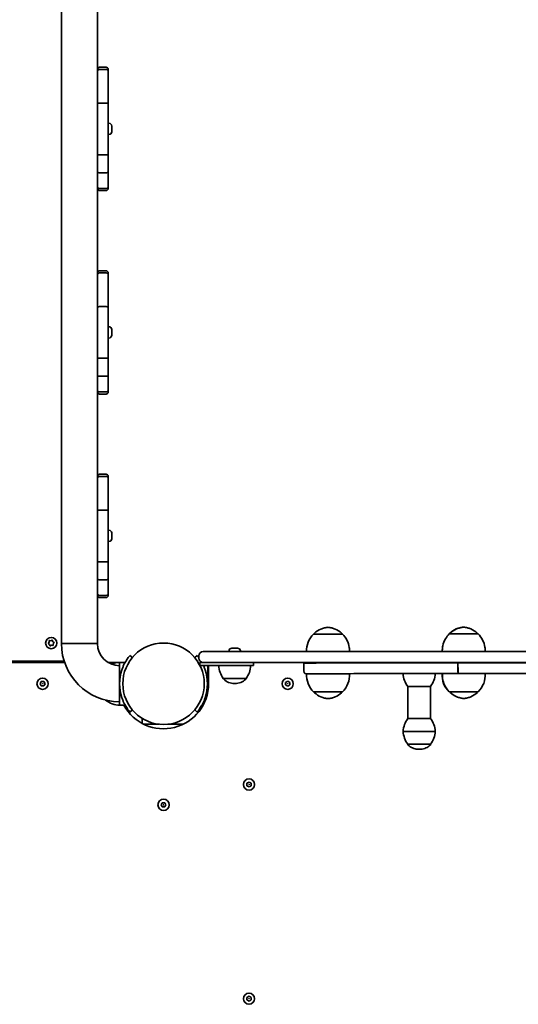
# Model space of a CAD drawing. Units: millimetres. Extents: x -6141 to 6351, y -4874 to 5171.
# Drawn here: x 1110 to 1576, y -1374 to -455 of the extents above; entities that cross this region are included whole.
import ezdxf

# ---------------------------------------------------------------- set-up
doc = ezdxf.new("R2010")
doc.units = ezdxf.units.MM
doc.layers.add('Widoczne (ISO)', color=7, linetype='Continuous', lineweight=35)
doc.layers.add('Widoczne wąskie (ISO)', color=7, linetype='Continuous', lineweight=25)

msp = doc.modelspace()

# ---------------------------------------------------------------- linework, layer by layer
at = {"layer": 'Widoczne (ISO)'}
for p, q in [((1148.9, -1037.1), (1148.9, 494)), ((1182.6, -515.95), (1182.6, -407.21)), ((1190.6, -499), (1184.6, -499)), ((1184.6, -501), (1190.6, -501)), ((1192.6, -501), (1192.6, -502.9)), ((1192.6, -502.9), (1192.6, -516.72)), ((1182.6, -516.72), (1182.6, -515.95)), ((1182.6, -532.92), (1182.6, -516.72)), ((1192.6, -516.72), (1192.6, -532.92)), ((1182.6, -580.22), (1182.6, -532.92)), ((1184.6, -532.47), (1190.6, -532.47)), ((1192.6, -532.92), (1192.6, -580.22)), ((1193.34, -551.25), (1192.6, -551.25)), ((1195.9, -553.81), (1195.9, -554.05)), ((1195.9, -554.05), (1195.9, -554.31)), ((1195.9, -554.31), (1195.9, -556.25)), ((1195.9, -556.75), (1195.9, -558.69)), ((1195.9, -558.69), (1195.9, -558.95)), ((1195.9, -558.95), (1195.9, -559.19)), ((1193.34, -561.75), (1192.6, -561.75)), ((1182.6, -596.42), (1182.6, -580.22)), ((1184.6, -580.67), (1190.6, -580.67)), ((1192.6, -580.22), (1192.6, -596.42)), ((1182.6, -597.21), (1182.6, -596.42)), ((1182.6, -705.95), (1182.6, -597.21)), ((1184.6, -597.5), (1190.6, -597.5)), ((1192.6, -596.42), (1192.6, -610.24)), ((1184.6, -612.15), (1190.6, -612.15)), ((1190.6, -614.1), (1184.6, -614.1)), ((1192.6, -610.24), (1192.6, -612)), ((1192.6, -612.1), (1192.6, -612)), ((1190.6, -689), (1184.6, -689)), ((1184.6, -691), (1190.6, -691)), ((1192.6, -691), (1192.6, -692.9)), ((1192.6, -692.9), (1192.6, -706.72)), ((1182.6, -706.72), (1182.6, -705.95)), ((1182.6, -722.92), (1182.6, -706.72)), ((1192.6, -706.72), (1192.6, -722.92)), ((1182.6, -770.22), (1182.6, -722.92)), ((1184.6, -722.47), (1190.6, -722.47)), ((1192.6, -722.92), (1192.6, -770.22)), ((1193.34, -741.25), (1192.6, -741.25)), ((1195.9, -743.81), (1195.9, -744.05)), ((1195.9, -744.05), (1195.9, -744.31)), ((1195.9, -744.31), (1195.9, -746.25)), ((1193.34, -751.75), (1192.6, -751.75)), ((1195.9, -746.75), (1195.9, -748.69)), ((1195.9, -748.69), (1195.9, -748.95)), ((1195.9, -748.95), (1195.9, -749.19)), ((1182.6, -786.42), (1182.6, -770.22)), ((1184.6, -770.67), (1190.6, -770.67)), ((1192.6, -770.22), (1192.6, -786.42)), ((1182.6, -787.21), (1182.6, -786.42)), ((1182.6, -895.95), (1182.6, -787.21)), ((1184.6, -787.5), (1190.6, -787.5)), ((1192.6, -786.42), (1192.6, -800.24)), ((1184.6, -802.15), (1190.6, -802.15)), ((1190.6, -804.1), (1184.6, -804.1)), ((1192.6, -800.24), (1192.6, -802)), ((1192.6, -802.1), (1192.6, -802)), ((1190.6, -879), (1184.6, -879)), ((1184.6, -881), (1190.6, -881)), ((1192.6, -881), (1192.6, -882.9)), ((1192.6, -882.9), (1192.6, -896.72)), ((1182.6, -896.72), (1182.6, -895.95)), ((1182.6, -912.92), (1182.6, -896.72)), ((1192.6, -896.72), (1192.6, -912.92)), ((1182.6, -960.22), (1182.6, -912.92)), ((1184.6, -912.47), (1190.6, -912.47)), ((1192.6, -912.92), (1192.6, -960.22)), ((1193.34, -931.25), (1192.6, -931.25)), ((1195.9, -933.81), (1195.9, -934.05)), ((1195.9, -934.05), (1195.9, -934.31)), ((1195.9, -934.31), (1195.9, -936.25)), ((1195.9, -936.75), (1195.9, -938.69)), ((1193.34, -941.75), (1192.6, -941.75)), ((1195.9, -938.69), (1195.9, -938.95)), ((1195.9, -938.95), (1195.9, -939.19)), ((1182.6, -976.42), (1182.6, -960.22)), ((1184.6, -960.67), (1190.6, -960.67)), ((1192.6, -960.22), (1192.6, -976.42)), ((1182.6, -977.21), (1182.6, -976.42)), ((1182.6, -1037.1), (1182.6, -977.21)), ((1184.6, -977.5), (1190.6, -977.5)), ((1192.6, -976.42), (1192.6, -990.24)), ((1184.6, -992.15), (1190.6, -992.15)), ((1192.6, -990.24), (1192.6, -992)), ((1192.6, -992.1), (1192.6, -992)), ((1190.6, -994.1), (1184.6, -994.1)), ((1385.05, -1028.21), (1385.05, -1028.15)), ((1411.05, -1028.17), (1411.05, -1028.12)), ((1511.63, -1028.06), (1511.63, -1027.98)), ((1511.89, -1028.06), (1511.89, -1028.01)), ((1537.89, -1028.03), (1537.89, -1027.97)), ((1136.66, -1036.75), (1137.48, -1035.87)), ((1137.79, -1037.85), (1136.74, -1037.26)), ((1137.48, -1035.61), (1137.47, -1034.67)), ((1138.14, -1039), (1137.79, -1037.85)), ((1137.87, -1034.35), (1139.04, -1034.62)), ((1139.65, -1038.58), (1138.61, -1039.19)), ((1139.04, -1034.62), (1140.08, -1034.01)), ((1140.82, -1038.85), (1139.65, -1038.58)), ((1140.56, -1034.2), (1140.91, -1035.35)), ((1140.91, -1035.35), (1141.95, -1035.94)), ((1142.03, -1036.45), (1141.21, -1037.33)), ((1141.21, -1037.33), (1141.22, -1038.53)), ((1182.6, -1037.1), (1148.9, -1037.1)), ((1148.9, -1037.1), (1182.6, -1037.1)), ((1281.35, -1044.62), (1315.65, -1044.62)), ((1305.6, -1043.88), (1305.6, -1044.62)), ((1308.16, -1041.32), (1308.4, -1041.32)), ((1308.4, -1041.32), (1308.65, -1041.32)), ((1308.65, -1041.32), (1310.59, -1041.32)), ((1311.1, -1041.32), (1313.04, -1041.32)), ((1313.04, -1041.32), (1313.29, -1041.32)), ((1313.29, -1041.32), (1313.54, -1041.32)), ((1996.84, -1044.62), (1315.65, -1044.62)), ((1316.1, -1043.88), (1316.1, -1044.62)), ((1151.79, -1054.6), (512.9, -1054.6)), ((513.25, -1053.55), (1151.45, -1053.55)), ((1199.25, -1054.6), (1192.28, -1054.6)), ((1203.25, -1054.6), (1199.25, -1054.6)), ((1203.25, -1054.6), (1203.25, -1057.75)), ((1203.25, -1054.6), (1208.45, -1054.6)), ((1215.15, -1050.14), (1212.85, -1048.21)), ((1275.74, -1048.21), (1273.44, -1050.14)), ((1277.35, -1050.62), (1277.35, -1048.62)), ((1281.35, -1054.62), (1278.35, -1054.62)), ((1278.35, -1057.62), (1278.35, -1054.62)), ((1315.65, -1054.62), (1281.35, -1054.62)), ((1315.65, -1054.62), (1996.84, -1054.62)), ((1328.35, -1057.62), (1328.35, -1054.62)), ((1375.58, -1055.22), (1375.59, -1063.22)), ((1512.43, -1055.04), (1507.7, -1055.04)), ((1513.03, -1055.06), (1513.03, -1055.06)), ((1513.39, -1055.06), (1520.63, -1055.05)), ((1520.76, -1055.05), (1513.52, -1055.06)), ((1520.47, -1055.05), (1516.8, -1055.06)), ((1519.41, -1055.06), (1523.75, -1055.05)), ((1519.42, -1063.06), (1519.41, -1055.06)), ((1521.5, -1055.02), (1519.47, -1055.03)), ((1523.88, -1055.05), (1519.54, -1055.06)), ((1519.54, -1055.06), (1519.55, -1063.06)), ((1520.47, -1055.05), (1520.48, -1055.05)), ((1524.24, -1055.05), (1524.24, -1055.05)), ((1530.63, -1055.02), (1526.43, -1055.02)), ((1529.72, -1055.04), (1527.53, -1055.04)), ((1527.65, -1055.04), (1529.84, -1055.04)), ((1536.17, -1055.01), (1528.29, -1055.02)), ((1529.53, -1055.02), (1533.18, -1055.01)), ((1530.63, -1055.02), (1530.63, -1055.04)), ((1536.61, -1055.03), (1540.47, -1055.03)), ((1540.6, -1055.03), (1536.74, -1055.03)), ((1536.76, -1055.01), (1536.76, -1055.03)), ((1540.47, -1055.03), (1540.47, -1055.03)), ((1203.25, -1091.45), (1203.25, -1057.75)), ((1310.85, -1057.62), (1278.35, -1057.62)), ((1285.6, -1082.51), (1285.6, -1057.62)), ((1286.35, -1057.62), (1286.35, -1074.6)), ((1310.85, -1057.62), (1328.35, -1057.62)), ((1520.51, -1065.06), (1520.38, -1065.06)), ((1128.94, -1074.6), (1130.09, -1072.6)), ((1130.09, -1076.6), (1128.94, -1074.6)), ((1130.09, -1072.6), (1132.4, -1072.6)), ((1132.4, -1072.6), (1133.56, -1074.6)), ((1133.56, -1074.6), (1132.4, -1076.6)), ((1300.2, -1069.62), (1321.5, -1069.62)), ((1300.2, -1069.62), (1300.2, -1069.68)), ((1310.56, -1074.27), (1311.14, -1074.27)), ((1321.5, -1069.62), (1321.5, -1069.68)), ((1358.37, -1073.45), (1360.37, -1072.29)), ((1358.37, -1075.75), (1358.37, -1073.45)), ((1360.37, -1072.29), (1362.37, -1073.45)), ((1362.37, -1073.45), (1362.37, -1075.75)), ((1132.4, -1076.6), (1130.09, -1076.6)), ((1360.37, -1076.91), (1358.37, -1075.75)), ((1362.37, -1075.75), (1360.37, -1076.91)), ((1385.11, -1082.21), (1385.11, -1082.26)), ((1411.11, -1082.17), (1411.11, -1082.23)), ((1472.62, -1107.1), (1472.59, -1077.1)), ((1493.92, -1107.07), (1493.89, -1077.07)), ((1511.96, -1082.06), (1511.96, -1082.12)), ((1537.96, -1082.03), (1537.96, -1082.09)), ((1203.25, -1091.45), (1203.25, -1094.6)), ((1203.25, -1094.6), (1208.45, -1094.6)), ((1212.85, -1100.99), (1215.15, -1099.06)), ((1273.44, -1099.06), (1275.74, -1100.99)), ((1224.3, -1106.97), (1224.3, -1111.59)), ((1225.87, -1112.4), (1227.3, -1112.4)), ((1227.3, -1112.4), (1239.94, -1112.4)), ((1248.65, -1112.4), (1261.3, -1112.4)), ((1261.3, -1112.4), (1262.72, -1112.4)), ((1472.65, -1131.1), (1472.65, -1131.16)), ((1493.95, -1131.07), (1493.95, -1131.13)), ((1322.2, -1167.5), (1324.2, -1166.34)), ((1322.2, -1169.8), (1322.2, -1167.5)), ((1324.2, -1166.34), (1326.2, -1167.5)), ((1326.2, -1167.5), (1326.2, -1169.8)), ((1324.2, -1170.96), (1322.2, -1169.8)), ((1326.2, -1169.8), (1324.2, -1170.96)), ((1241.99, -1187.65), (1243.14, -1185.65)), ((1243.14, -1185.65), (1245.45, -1185.65)), ((1245.45, -1185.65), (1246.61, -1187.65)), ((1243.14, -1189.65), (1241.99, -1187.65)), ((1245.45, -1189.65), (1243.14, -1189.65)), ((1246.61, -1187.65), (1245.45, -1189.65)), ((1322.2, -1367.5), (1324.2, -1366.34)), ((1322.2, -1369.8), (1322.2, -1367.5)), ((1324.2, -1370.96), (1322.2, -1369.8)), ((1324.2, -1366.34), (1326.2, -1367.5)), ((1326.2, -1369.8), (1324.2, -1370.96)), ((1326.2, -1367.5), (1326.2, -1369.8))]:
    msp.add_line(p, q, dxfattribs=at)
for centre, radius in [((1139.35, -1036.6), 5.25), ((1244.3, -1074.6), 38.05), ((1131.25, -1074.6), 5.25), ((1360.37, -1074.6), 5.25), ((1324.2, -1168.65), 5.25), ((1244.3, -1187.65), 5.25), ((1324.2, -1368.65), 5.25)]:
    msp.add_circle(centre, radius, dxfattribs=at)
for centre, radius, start, end in [((1184.6, -501), 2, 90, 180), ((1190.6, -501), 2, 0, 90), ((1193.34, -553.81), 2.56, 0, 90), ((1193.34, -559.19), 2.56, 270, 0), ((1184.6, -612.1), 2, 180, 270), ((1190.6, -612.1), 2, 270, 0), ((1184.6, -691), 2, 90, 180), ((1190.6, -691), 2, 0, 90), ((1193.34, -743.81), 2.56, 0, 90), ((1193.34, -749.19), 2.56, 270, 0), ((1184.6, -802.1), 2, 180, 270), ((1190.6, -802.1), 2, 270, 0), ((1184.6, -881), 2, 90, 180), ((1190.6, -881), 2, 0, 90), ((1193.34, -933.81), 2.56, 0, 90), ((1193.34, -939.19), 2.56, 270, 0), ((1184.6, -992.1), 2, 180, 270), ((1190.6, -992.1), 2, 270, 0), ((1400.03, -1043.84), 22, 134.71147, 182.02471), ((1137.34, -1035.74), 0.189, 316.96952, 43.92166), ((1203.25, -1037.1), 54.35, 180, 270), ((1203.25, -1037.1), 20.65, 180, 270), ((1281.35, -1048.62), 4, 90, 180), ((1308.16, -1043.88), 2.56, 90, 180), ((1313.54, -1043.88), 2.56, 0, 90), ((1203.85, -1076.59), 22, 91.56575, 112.31593), ((1199.25, -1057.6), 3, 66.21766, 90), ((1281.35, -1050.62), 4, 180, 270), ((1244.3, -1074.6), 41.05, 161.4327, 198.5673), ((1244.3, -1074.6), 41.05, 341.4327, 18.5673), ((1317.81, -1056.44), 22, 183.06203, 216.78913), ((1303.88, -1056.44), 22, 323.21087, 356.93797), ((1400.05, -1066.53), 22, 176.56315, 225.42821), ((1396.14, -1066.54), 22, 314.71147, 3.55587), ((1490.19, -1063.9), 22, 183.1715, 216.85897), ((1476.25, -1063.92), 22, 323.28071, 356.96436), ((1526.64, -1066.37), 22, 176.63391, 225.42821), ((1526.9, -1066.39), 22, 176.5624, 225.42821), ((1522.98, -1066.4), 22, 314.71147, 3.57387), ((1244.3, -1074.6), 42.05, 208.4, 0), ((1301.2, -1069.68), 1, 180, 228.04082), ((1310.56, -1059.27), 15, 228.04082, 270), ((1311.14, -1059.27), 15, 270, 311.95918), ((1320.5, -1069.68), 1, 311.95918, 0), ((1203.85, -1072.61), 22, 231.64306, 268.43425), ((1490.26, -1120.25), 22, 143.28071, 177.00781), ((1476.32, -1120.27), 22, 3.13187, 36.85897), ((1490.26, -1117.9), 22, 183.13187, 216.85897), ((1476.32, -1117.92), 22, 323.28071, 357.00781)]:
    msp.add_arc(centre, radius, start, end, dxfattribs=at)
for centre, major_axis, start_param, end_param in [((1398.05, -1028.19), (-13.5, -0.02), 6.010173, 9.697791), ((1524.89, -1028.05), (-13.5, -0.02), 6.283113, 9.424841), ((1651.58, -1054.88), (-276, -0.34), 5.260757, 7.354608), ((1651.58, -1054.88), (-232, -0.28), 5.260808, 7.354557), ((1515.99, -1055.03), (-4.17, -0.01), 0.548134, 2.555261), ((1517.06, -1055.06), (-4.17, -0.01), 5.784084, 7.791212), ((1517.06, -1055.06), (-4.02, 0), 5.784084, 7.791212), ((1651.58, -1054.88), (276, 0.34), 4.213547, 5.658175), ((1520.22, -1055.05), (4.02, 0), 5.784084, 7.791212), ((1520.22, -1055.05), (4.17, 0.01), 5.784084, 7.791212), ((1524.29, -1055.05), (4.17, 0.01), 0.6354, 2.642532), ((1524.29, -1055.05), (-4.02, 0), 3.77692, 5.784046), ((1524.86, -1055.02), (-4.02, 0), 3.68965, 5.696779), ((1529.99, -1055.02), (-4.17, -0.01), 4.824152, 6.831281), ((1533.08, -1055.04), (-4.17, -0.01), 0.6354, 2.642532), ((1533.08, -1055.04), (4.02, 0), 3.776921, 5.784046), ((1532.73, -1055.01), (4.02, 0), 4.824152, 6.831281), ((1651.58, -1054.88), (232, 0.28), 4.213611, 5.952326), ((1398.11, -1082.19), (13.5, 0.02), 3.141656, 6.283122), ((1483.24, -1077.08), (10.65, 0.01), 3.141639, 6.283139), ((1524.7, -1082.02), (-13.5, -0.02), 0.000063, 0.184895), ((1524.96, -1082.05), (13.5, 0.02), 3.141656, 6.283122), ((1483.27, -1107.08), (-10.65, -0.01), 0.000007, 3.141599), ((1483.29, -1119.08), (15, 0.02), 1.840729, 7.584049), ((1483.29, -1119.08), (-15, -0.02), 6.283182, 9.424781), ((1483.3, -1131.08), (10.65, 0.01), 3.141639, 6.283139)]:
    msp.add_ellipse(centre, major_axis=major_axis, ratio=0.000062, start_param=start_param, end_param=end_param, dxfattribs=at)
for centre, major_axis in [((1398.08, -1055.19), (-3.25, 0)), ((1524.67, -1055.02), (-3.25, 0)), ((1524.92, -1055.05), (3.25, 0))]:
    msp.add_ellipse(centre, major_axis=major_axis, ratio=0.000062, dxfattribs=at)
for points, knots in [([(1184.6, -501), (1184.34, -501), (1184.08, -501.05), (1183.6, -501.23), (1183.38, -501.37), (1183.01, -501.72), (1182.86, -501.93), (1182.65, -502.39), (1182.6, -502.64), (1182.6, -502.89), (1182.6, -502.9), (1182.6, -502.9)], [0, 0, 0, 0, 0.0780792, 0.0780792, 0.1561857, 0.1561857, 0.2343479, 0.2343479, 0.314529, 0.314529, 0.3152672, 0.3152672, 0.3152672, 0.3152672]), ([(1192.6, -502.9), (1192.6, -502.9), (1192.6, -502.89), (1192.6, -502.64), (1192.54, -502.39), (1192.33, -501.93), (1192.19, -501.72), (1191.82, -501.37), (1191.6, -501.23), (1191.11, -501.05), (1190.86, -501), (1190.6, -501)], [-0.0007382, -0.0007382, -0.0007382, -0.0007382, 0, 0, 0.0801837, 0.0801837, 0.1583482, 0.1583482, 0.2364572, 0.2364572, 0.3145388, 0.3145388, 0.3145388, 0.3145388]), ([(1184.6, -532.47), (1184.34, -532.47), (1184.08, -532.48), (1183.6, -532.53), (1183.38, -532.56), (1183.01, -532.64), (1182.86, -532.69), (1182.7, -532.77), (1182.66, -532.8), (1182.62, -532.85), (1182.61, -532.86), (1182.6, -532.89), (1182.6, -532.91), (1182.6, -532.92), (1182.6, -532.92), (1182.6, -532.92)], [0, 0, 0, 0, 0.078122, 0.078122, 0.1562478, 0.1562478, 0.2343814, 0.2343814, 0.2750906, 0.2750906, 0.2958372, 0.2958372, 0.3142293, 0.3142293, 0.3149526, 0.3149526, 0.3149526, 0.3149526]), ([(1192.6, -532.92), (1192.6, -532.92), (1192.6, -532.92), (1192.6, -532.91), (1192.59, -532.89), (1192.58, -532.86), (1192.57, -532.85), (1192.53, -532.8), (1192.49, -532.77), (1192.33, -532.69), (1192.19, -532.64), (1191.82, -532.56), (1191.6, -532.53), (1191.11, -532.48), (1190.86, -532.47), (1190.6, -532.47)], [-0.0007234, -0.0007234, -0.0007234, -0.0007234, 0, 0, 0.0183921, 0.0183921, 0.0391388, 0.0391388, 0.0798482, 0.0798482, 0.157982, 0.157982, 0.2361081, 0.2361081, 0.3142304, 0.3142304, 0.3142304, 0.3142304]), ([(1184.6, -580.67), (1184.34, -580.67), (1184.08, -580.66), (1183.6, -580.61), (1183.38, -580.58), (1183.01, -580.5), (1182.86, -580.45), (1182.65, -580.34), (1182.6, -580.28), (1182.6, -580.22), (1182.6, -580.22), (1182.6, -580.22)], [0, 0, 0, 0, 0.078122, 0.078122, 0.1562478, 0.1562478, 0.2343814, 0.2343814, 0.3143111, 0.3143111, 0.3151719, 0.3151719, 0.3151719, 0.3151719]), ([(1192.6, -580.22), (1192.6, -580.22), (1192.6, -580.22), (1192.59, -580.28), (1192.54, -580.34), (1192.33, -580.45), (1192.19, -580.5), (1191.82, -580.58), (1191.6, -580.61), (1191.11, -580.66), (1190.86, -580.67), (1190.6, -580.67)], [-0.0008608, -0.0008608, -0.0008608, -0.0008608, 0, 0, 0.0799301, 0.0799301, 0.1580639, 0.1580639, 0.2361901, 0.2361901, 0.3143124, 0.3143124, 0.3143124, 0.3143124]), ([(1184.6, -597.5), (1184.34, -597.5), (1184.08, -597.48), (1183.6, -597.37), (1183.38, -597.29), (1183.01, -597.09), (1182.86, -596.97), (1182.65, -596.71), (1182.6, -596.57), (1182.6, -596.42), (1182.6, -596.42), (1182.6, -596.42)], [0, 0, 0, 0, 0.0781149, 0.0781149, 0.1562376, 0.1562376, 0.2343758, 0.2343758, 0.3143113, 0.3143113, 0.3151875, 0.3151875, 0.3151875, 0.3151875]), ([(1192.6, -596.42), (1192.6, -596.42), (1192.6, -596.42), (1192.59, -596.57), (1192.54, -596.71), (1192.33, -596.97), (1192.19, -597.09), (1191.82, -597.29), (1191.6, -597.37), (1191.11, -597.48), (1190.86, -597.5), (1190.6, -597.5)], [-0.0008762, -0.0008762, -0.0008762, -0.0008762, 0, 0, 0.0799362, 0.0799362, 0.1580751, 0.1580751, 0.2361984, 0.2361984, 0.314314, 0.314314, 0.314314, 0.314314]), ([(1184.6, -612.15), (1184.34, -612.15), (1184.08, -612.1), (1183.6, -611.91), (1183.38, -611.77), (1183.01, -611.42), (1182.86, -611.22), (1182.65, -610.76), (1182.6, -610.5), (1182.6, -610.25), (1182.6, -610.25), (1182.6, -610.24)], [0, 0, 0, 0, 0.078063, 0.078063, 0.1561623, 0.1561623, 0.2343352, 0.2343352, 0.3146143, 0.3146143, 0.3153032, 0.3153032, 0.3153032, 0.3153032]), ([(1192.6, -610.24), (1192.6, -610.25), (1192.6, -610.25), (1192.6, -610.5), (1192.54, -610.76), (1192.33, -611.22), (1192.19, -611.42), (1191.81, -611.77), (1191.6, -611.91), (1191.11, -612.1), (1190.86, -612.15), (1190.6, -612.15)], [-0.0006889, -0.0006889, -0.0006889, -0.0006889, 0, 0, 0.0802825, 0.0802825, 0.1584586, 0.1584586, 0.2365612, 0.2365612, 0.3146274, 0.3146274, 0.3146274, 0.3146274]), ([(1184.6, -691), (1184.34, -691), (1184.08, -691.05), (1183.6, -691.23), (1183.38, -691.37), (1183.01, -691.72), (1182.86, -691.93), (1182.65, -692.39), (1182.6, -692.64), (1182.6, -692.89), (1182.6, -692.9), (1182.6, -692.9)], [0, 0, 0, 0, 0.0780792, 0.0780792, 0.1561857, 0.1561857, 0.2343479, 0.2343479, 0.314529, 0.314529, 0.3152672, 0.3152672, 0.3152672, 0.3152672]), ([(1192.6, -692.9), (1192.6, -692.9), (1192.6, -692.89), (1192.6, -692.64), (1192.54, -692.39), (1192.33, -691.93), (1192.19, -691.72), (1191.82, -691.37), (1191.6, -691.23), (1191.11, -691.05), (1190.86, -691), (1190.6, -691)], [-0.0007382, -0.0007382, -0.0007382, -0.0007382, 0, 0, 0.0801837, 0.0801837, 0.1583482, 0.1583482, 0.2364572, 0.2364572, 0.3145388, 0.3145388, 0.3145388, 0.3145388]), ([(1184.6, -722.47), (1184.34, -722.47), (1184.08, -722.48), (1183.6, -722.53), (1183.38, -722.56), (1183.01, -722.64), (1182.86, -722.69), (1182.7, -722.77), (1182.66, -722.8), (1182.62, -722.85), (1182.61, -722.86), (1182.6, -722.89), (1182.6, -722.91), (1182.6, -722.92), (1182.6, -722.92), (1182.6, -722.92)], [0, 0, 0, 0, 0.078122, 0.078122, 0.1562478, 0.1562478, 0.2343814, 0.2343814, 0.2750906, 0.2750906, 0.2958372, 0.2958372, 0.3142293, 0.3142293, 0.3149526, 0.3149526, 0.3149526, 0.3149526]), ([(1192.6, -722.92), (1192.6, -722.92), (1192.6, -722.92), (1192.6, -722.91), (1192.59, -722.89), (1192.58, -722.86), (1192.57, -722.85), (1192.53, -722.8), (1192.49, -722.77), (1192.33, -722.69), (1192.19, -722.64), (1191.82, -722.56), (1191.6, -722.53), (1191.11, -722.48), (1190.86, -722.47), (1190.6, -722.47)], [-0.0007234, -0.0007234, -0.0007234, -0.0007234, 0, 0, 0.0183921, 0.0183921, 0.0391388, 0.0391388, 0.0798482, 0.0798482, 0.157982, 0.157982, 0.2361081, 0.2361081, 0.3142304, 0.3142304, 0.3142304, 0.3142304]), ([(1184.6, -770.67), (1184.34, -770.67), (1184.08, -770.66), (1183.6, -770.61), (1183.38, -770.58), (1183.01, -770.5), (1182.86, -770.45), (1182.65, -770.34), (1182.6, -770.28), (1182.6, -770.22), (1182.6, -770.22), (1182.6, -770.22)], [0, 0, 0, 0, 0.078122, 0.078122, 0.1562478, 0.1562478, 0.2343814, 0.2343814, 0.3143111, 0.3143111, 0.3151719, 0.3151719, 0.3151719, 0.3151719]), ([(1192.6, -770.22), (1192.6, -770.22), (1192.6, -770.22), (1192.59, -770.28), (1192.54, -770.34), (1192.33, -770.45), (1192.19, -770.5), (1191.82, -770.58), (1191.6, -770.61), (1191.11, -770.66), (1190.86, -770.67), (1190.6, -770.67)], [-0.0008608, -0.0008608, -0.0008608, -0.0008608, 0, 0, 0.0799301, 0.0799301, 0.1580639, 0.1580639, 0.2361901, 0.2361901, 0.3143124, 0.3143124, 0.3143124, 0.3143124]), ([(1184.6, -787.5), (1184.34, -787.5), (1184.08, -787.48), (1183.6, -787.37), (1183.38, -787.29), (1183.01, -787.09), (1182.86, -786.97), (1182.65, -786.71), (1182.6, -786.57), (1182.6, -786.42), (1182.6, -786.42), (1182.6, -786.42)], [0, 0, 0, 0, 0.0781149, 0.0781149, 0.1562376, 0.1562376, 0.2343758, 0.2343758, 0.3143113, 0.3143113, 0.3151875, 0.3151875, 0.3151875, 0.3151875]), ([(1192.6, -786.42), (1192.6, -786.42), (1192.6, -786.42), (1192.59, -786.57), (1192.54, -786.71), (1192.33, -786.97), (1192.19, -787.09), (1191.82, -787.29), (1191.6, -787.37), (1191.11, -787.48), (1190.86, -787.5), (1190.6, -787.5)], [-0.0008762, -0.0008762, -0.0008762, -0.0008762, 0, 0, 0.0799362, 0.0799362, 0.1580751, 0.1580751, 0.2361984, 0.2361984, 0.314314, 0.314314, 0.314314, 0.314314]), ([(1184.6, -802.15), (1184.34, -802.15), (1184.08, -802.1), (1183.6, -801.91), (1183.38, -801.77), (1183.01, -801.42), (1182.86, -801.22), (1182.65, -800.76), (1182.6, -800.5), (1182.6, -800.25), (1182.6, -800.25), (1182.6, -800.24)], [0, 0, 0, 0, 0.078063, 0.078063, 0.1561623, 0.1561623, 0.2343352, 0.2343352, 0.3146143, 0.3146143, 0.3153032, 0.3153032, 0.3153032, 0.3153032]), ([(1192.6, -800.24), (1192.6, -800.25), (1192.6, -800.25), (1192.6, -800.5), (1192.54, -800.76), (1192.33, -801.22), (1192.19, -801.42), (1191.81, -801.77), (1191.6, -801.91), (1191.11, -802.1), (1190.86, -802.15), (1190.6, -802.15)], [-0.0006889, -0.0006889, -0.0006889, -0.0006889, 0, 0, 0.0802825, 0.0802825, 0.1584586, 0.1584586, 0.2365612, 0.2365612, 0.3146274, 0.3146274, 0.3146274, 0.3146274]), ([(1184.6, -881), (1184.34, -881), (1184.08, -881.05), (1183.6, -881.23), (1183.38, -881.37), (1183.01, -881.72), (1182.86, -881.93), (1182.65, -882.39), (1182.6, -882.64), (1182.6, -882.89), (1182.6, -882.9), (1182.6, -882.9)], [0, 0, 0, 0, 0.0780792, 0.0780792, 0.1561857, 0.1561857, 0.2343479, 0.2343479, 0.314529, 0.314529, 0.3152672, 0.3152672, 0.3152672, 0.3152672]), ([(1192.6, -882.9), (1192.6, -882.9), (1192.6, -882.89), (1192.6, -882.64), (1192.54, -882.39), (1192.33, -881.93), (1192.19, -881.72), (1191.82, -881.37), (1191.6, -881.23), (1191.11, -881.05), (1190.86, -881), (1190.6, -881)], [-0.0007382, -0.0007382, -0.0007382, -0.0007382, 0, 0, 0.0801837, 0.0801837, 0.1583482, 0.1583482, 0.2364572, 0.2364572, 0.3145388, 0.3145388, 0.3145388, 0.3145388]), ([(1184.6, -912.47), (1184.34, -912.47), (1184.08, -912.48), (1183.6, -912.53), (1183.38, -912.56), (1183.01, -912.64), (1182.86, -912.69), (1182.7, -912.77), (1182.66, -912.8), (1182.62, -912.85), (1182.61, -912.86), (1182.6, -912.89), (1182.6, -912.91), (1182.6, -912.92), (1182.6, -912.92), (1182.6, -912.92)], [0, 0, 0, 0, 0.078122, 0.078122, 0.1562478, 0.1562478, 0.2343814, 0.2343814, 0.2750906, 0.2750906, 0.2958372, 0.2958372, 0.3142293, 0.3142293, 0.3149526, 0.3149526, 0.3149526, 0.3149526]), ([(1192.6, -912.92), (1192.6, -912.92), (1192.6, -912.92), (1192.6, -912.91), (1192.59, -912.89), (1192.58, -912.86), (1192.57, -912.85), (1192.53, -912.8), (1192.49, -912.77), (1192.33, -912.69), (1192.19, -912.64), (1191.82, -912.56), (1191.6, -912.53), (1191.11, -912.48), (1190.86, -912.47), (1190.6, -912.47)], [-0.0007234, -0.0007234, -0.0007234, -0.0007234, 0, 0, 0.0183921, 0.0183921, 0.0391388, 0.0391388, 0.0798482, 0.0798482, 0.157982, 0.157982, 0.2361081, 0.2361081, 0.3142304, 0.3142304, 0.3142304, 0.3142304]), ([(1184.6, -960.67), (1184.34, -960.67), (1184.08, -960.66), (1183.6, -960.61), (1183.38, -960.58), (1183.01, -960.5), (1182.86, -960.45), (1182.65, -960.34), (1182.6, -960.28), (1182.6, -960.22), (1182.6, -960.22), (1182.6, -960.22)], [0, 0, 0, 0, 0.078122, 0.078122, 0.1562478, 0.1562478, 0.2343814, 0.2343814, 0.3143111, 0.3143111, 0.3151719, 0.3151719, 0.3151719, 0.3151719]), ([(1192.6, -960.22), (1192.6, -960.22), (1192.6, -960.22), (1192.59, -960.28), (1192.54, -960.34), (1192.33, -960.45), (1192.19, -960.5), (1191.82, -960.58), (1191.6, -960.61), (1191.11, -960.66), (1190.86, -960.67), (1190.6, -960.67)], [-0.0008608, -0.0008608, -0.0008608, -0.0008608, 0, 0, 0.0799301, 0.0799301, 0.1580639, 0.1580639, 0.2361901, 0.2361901, 0.3143124, 0.3143124, 0.3143124, 0.3143124]), ([(1184.6, -977.5), (1184.34, -977.5), (1184.08, -977.48), (1183.6, -977.37), (1183.38, -977.29), (1183.01, -977.09), (1182.86, -976.97), (1182.65, -976.71), (1182.6, -976.57), (1182.6, -976.42), (1182.6, -976.42), (1182.6, -976.42)], [0, 0, 0, 0, 0.0781149, 0.0781149, 0.1562376, 0.1562376, 0.2343758, 0.2343758, 0.3143113, 0.3143113, 0.3151875, 0.3151875, 0.3151875, 0.3151875]), ([(1192.6, -976.42), (1192.6, -976.42), (1192.6, -976.42), (1192.59, -976.57), (1192.54, -976.71), (1192.33, -976.97), (1192.19, -977.09), (1191.82, -977.29), (1191.6, -977.37), (1191.11, -977.48), (1190.86, -977.5), (1190.6, -977.5)], [-0.0008762, -0.0008762, -0.0008762, -0.0008762, 0, 0, 0.0799362, 0.0799362, 0.1580751, 0.1580751, 0.2361984, 0.2361984, 0.314314, 0.314314, 0.314314, 0.314314]), ([(1184.6, -992.15), (1184.34, -992.15), (1184.08, -992.1), (1183.6, -991.91), (1183.38, -991.77), (1183.01, -991.42), (1182.86, -991.22), (1182.65, -990.76), (1182.6, -990.5), (1182.6, -990.25), (1182.6, -990.25), (1182.6, -990.24)], [0, 0, 0, 0, 0.078063, 0.078063, 0.1561623, 0.1561623, 0.2343352, 0.2343352, 0.3146143, 0.3146143, 0.3153032, 0.3153032, 0.3153032, 0.3153032]), ([(1192.6, -990.24), (1192.6, -990.25), (1192.6, -990.25), (1192.6, -990.5), (1192.54, -990.76), (1192.33, -991.22), (1192.19, -991.42), (1191.81, -991.77), (1191.6, -991.91), (1191.11, -992.1), (1190.86, -992.15), (1190.6, -992.15)], [-0.0006889, -0.0006889, -0.0006889, -0.0006889, 0, 0, 0.0802825, 0.0802825, 0.1584586, 0.1584586, 0.2365612, 0.2365612, 0.3146274, 0.3146274, 0.3146274, 0.3146274]), ([(1385.05, -1028.15), (1385.05, -1028.04), (1385.07, -1027.93), (1385.13, -1027.73), (1385.18, -1027.63), (1385.29, -1027.49), (1385.33, -1027.44), (1385.38, -1027.4)], [0, 0, 0, 0, 0.03242972, 0.03242972, 0.06427305, 0.06427305, 0.08391255, 0.08391255, 0.08391255, 0.08391255]), ([(1385.38, -1027.4), (1387.15, -1025.81), (1389.21, -1024.5), (1392.44, -1023.12), (1393.52, -1022.76), (1395.74, -1022.19), (1396.89, -1022), (1398.04, -1021.89)], [0, 0, 0, 0, 0.713441, 0.713441, 1.052769, 1.052769, 1.400525, 1.400525, 1.400525, 1.400525]), ([(1398.04, -1021.89), (1399.2, -1021.99), (1400.35, -1022.19), (1402.57, -1022.75), (1403.64, -1023.11), (1406.87, -1024.48), (1408.94, -1025.79), (1410.71, -1027.37)], [0, 0, 0, 0, 0.347755, 0.347755, 0.687083, 0.687083, 1.400525, 1.400525, 1.400525, 1.400525]), ([(1410.71, -1027.37), (1410.79, -1027.44), (1410.86, -1027.53), (1410.97, -1027.71), (1411.01, -1027.82), (1411.04, -1027.98), (1411.05, -1028.05), (1411.05, -1028.12)], [0, 0, 0, 0, 0.03242956, 0.03242956, 0.06427283, 0.06427283, 0.08391255, 0.08391255, 0.08391255, 0.08391255]), ([(1411.55, -1028.17), (1413.24, -1029.84), (1414.68, -1031.81), (1416.8, -1036.02), (1417.53, -1038.31), (1418.07, -1041.94), (1418.14, -1043.28), (1418.09, -1044.62)], [0, 0, 0, 0, 0.713441, 0.713441, 1.413994, 1.413994, 1.814869, 1.814869, 1.814869, 1.814869]), ([(1504.89, -1044.62), (1504.87, -1044.16), (1504.86, -1043.71), (1504.9, -1041.88), (1505.06, -1040.5), (1505.83, -1036.84), (1506.71, -1034.58), (1508.87, -1030.91), (1510.05, -1029.4), (1511.39, -1028.06)], [0.045586, 0.045586, 0.045586, 0.045586, 0.182403, 0.182403, 0.594466, 0.594466, 1.303616, 1.303616, 1.871067, 1.871067, 1.871067, 1.871067]), ([(1511.63, -1027.98), (1511.63, -1027.87), (1511.65, -1027.76), (1511.72, -1027.56), (1511.77, -1027.46), (1511.87, -1027.32), (1511.92, -1027.28), (1511.97, -1027.23)], [0, 0, 0, 0, 0.03242972, 0.03242972, 0.06427305, 0.06427305, 0.08391255, 0.08391255, 0.08391255, 0.08391255]), ([(1511.89, -1028.01), (1511.89, -1027.9), (1511.91, -1027.79), (1511.98, -1027.59), (1512.03, -1027.49), (1512.13, -1027.35), (1512.18, -1027.3), (1512.22, -1027.26)], [0, 0, 0, 0, 0.03242972, 0.03242972, 0.06427305, 0.06427305, 0.08391255, 0.08391255, 0.08391255, 0.08391255]), ([(1511.97, -1027.23), (1513.74, -1025.65), (1515.8, -1024.34), (1519.02, -1022.96), (1520.1, -1022.59), (1522.32, -1022.03), (1523.47, -1021.83), (1524.63, -1021.72)], [0, 0, 0, 0, 0.713441, 0.713441, 1.052769, 1.052769, 1.400525, 1.400525, 1.400525, 1.400525]), ([(1512.22, -1027.26), (1514, -1025.67), (1516.06, -1024.36), (1519.28, -1022.98), (1520.36, -1022.62), (1522.58, -1022.05), (1523.73, -1021.85), (1524.88, -1021.75)], [0, 0, 0, 0, 0.713441, 0.713441, 1.052769, 1.052769, 1.400525, 1.400525, 1.400525, 1.400525]), ([(1524.88, -1021.75), (1526.04, -1021.85), (1527.19, -1022.05), (1529.41, -1022.61), (1530.49, -1022.97), (1533.72, -1024.34), (1535.78, -1025.65), (1537.56, -1027.23)], [0, 0, 0, 0, 0.347755, 0.347755, 0.687083, 0.687083, 1.400525, 1.400525, 1.400525, 1.400525]), ([(1537.56, -1027.23), (1537.64, -1027.3), (1537.71, -1027.39), (1537.81, -1027.57), (1537.85, -1027.67), (1537.88, -1027.84), (1537.89, -1027.91), (1537.89, -1027.97)], [0, 0, 0, 0, 0.03242956, 0.03242956, 0.06427283, 0.06427283, 0.08391255, 0.08391255, 0.08391255, 0.08391255]), ([(1538.39, -1028.03), (1540.08, -1029.7), (1541.52, -1031.67), (1543.65, -1035.88), (1544.37, -1038.16), (1544.92, -1041.84), (1544.99, -1043.24), (1544.93, -1044.62)], [0, 0, 0, 0, 0.713441, 0.713441, 1.413994, 1.413994, 1.828909, 1.828909, 1.828909, 1.828909]), ([(1212.85, -1048.21), (1212.85, -1048.21), (1212.79, -1048.28), (1212.55, -1048.58), (1212.37, -1048.8), (1211.89, -1049.4), (1211.6, -1049.78), (1210.94, -1050.66), (1210.58, -1051.18), (1209.82, -1052.3), (1209.4, -1052.96), (1208.54, -1054.42), (1208.1, -1055.22), (1207.24, -1056.92), (1206.82, -1057.82), (1206.04, -1059.67), (1205.69, -1060.61), (1205.38, -1061.53)], [9.577328, 9.577328, 9.577328, 9.577328, 9.860097, 9.860097, 10.142867, 10.142867, 10.425636, 10.425636, 10.708405, 10.708405, 10.999416, 10.999416, 11.290428, 11.290428, 11.581439, 11.581439, 11.872451, 11.872451, 11.872451, 11.872451]), ([(1277.35, -1050.25), (1277.34, -1050.24), (1277.33, -1050.23), (1277, -1049.78), (1276.7, -1049.4), (1276.23, -1048.8), (1276.04, -1048.58), (1275.8, -1048.28), (1275.74, -1048.21), (1275.74, -1048.21)], [8.7209768, 8.7209768, 8.7209768, 8.7209768, 8.7276495, 8.7276495, 9.0104187, 9.0104187, 9.2931879, 9.2931879, 9.5759571, 9.5759571, 9.5759571, 9.5759571]), ([(1283.21, -1061.53), (1282.9, -1060.61), (1282.55, -1059.67), (1282, -1058.37), (1281.84, -1057.99), (1281.67, -1057.62)], [7.2808348, 7.2808348, 7.2808348, 7.2808348, 7.5718461, 7.5718461, 7.6918607, 7.6918607, 7.6918607, 7.6918607]), ([(1520.38, -1065.06), (1506.64, -1065.07), (1493.5, -1065.09), (1469.02, -1065.12), (1457.58, -1065.13), (1436.79, -1065.15), (1427.36, -1065.16), (1410.84, -1065.18), (1403.69, -1065.19), (1391.92, -1065.2), (1387.26, -1065.21), (1380.58, -1065.21), (1378.55, -1065.21), (1377.77, -1065.21), (1377.7, -1065.21), (1377.63, -1065.21), (1377.61, -1065.21), (1377.59, -1065.21), (1377.58, -1065.21), (1377.57, -1065.21), (1377.56, -1065.21), (1377.54, -1065.21), (1377.53, -1065.21), (1377.5, -1065.21), (1377.49, -1065.21), (1377.46, -1065.21), (1377.45, -1065.21), (1377.43, -1065.21), (1377.41, -1065.21), (1377.37, -1065.2), (1377.35, -1065.2), (1377.28, -1065.19), (1377.24, -1065.18), (1377.03, -1065.14), (1376.87, -1065.09), (1376.59, -1064.95), (1376.46, -1064.87), (1376.24, -1064.7), (1376.15, -1064.6), (1375.92, -1064.34), (1375.81, -1064.15), (1375.64, -1063.71), (1375.59, -1063.46), (1375.59, -1063.22)], [0, 0, 0, 0, 4.694871, 4.694871, 9.378124, 9.378124, 14.061436, 14.061436, 18.744752, 18.744752, 23.428082, 23.428082, 28.111471, 28.111471, 28.721324, 28.721324, 29.024235, 29.024235, 29.174897, 29.174897, 29.25087, 29.25087, 29.280134, 29.280134, 29.294807, 29.294807, 29.302151, 29.302151, 29.309528, 29.309528, 29.316895, 29.316895, 29.331673, 29.331673, 29.380677, 29.380677, 29.426033, 29.426033, 29.465254, 29.465254, 29.530494, 29.530494, 29.604388, 29.604388, 29.604388, 29.604388]), ([(1520.38, -1065.06), (1520.26, -1065.06), (1520.12, -1065), (1519.9, -1064.81), (1519.79, -1064.64), (1519.62, -1064.3), (1519.54, -1064.05), (1519.45, -1063.59), (1519.42, -1063.3), (1519.42, -1063.06)], [0.8885776, 0.8885776, 0.8885776, 0.8885776, 0.9626257, 0.9626257, 1.0366738, 1.0366738, 1.110722, 1.110722, 1.1847701, 1.1847701, 1.1847701, 1.1847701]), ([(1519.55, -1063.06), (1519.55, -1063.3), (1519.58, -1063.59), (1519.67, -1064.05), (1519.75, -1064.3), (1519.92, -1064.64), (1520.04, -1064.81), (1520.26, -1065), (1520.39, -1065.06), (1520.51, -1065.06)], [1.1847701, 1.1847701, 1.1847701, 1.1847701, 1.2588182, 1.2588182, 1.3328664, 1.3328664, 1.4069145, 1.4069145, 1.4809484, 1.4809484, 1.4809484, 1.4809484]), ([(1927.59, -1062.54), (1927.59, -1062.76), (1927.55, -1062.98), (1927.42, -1063.39), (1927.32, -1063.58), (1927.06, -1063.92), (1926.9, -1064.07), (1926.56, -1064.31), (1926.36, -1064.4), (1926.06, -1064.49), (1925.96, -1064.51), (1925.85, -1064.53), (1925.83, -1064.53), (1925.8, -1064.54), (1925.79, -1064.54), (1925.76, -1064.54), (1925.74, -1064.54), (1925.71, -1064.54), (1925.7, -1064.54), (1925.68, -1064.54), (1925.67, -1064.54), (1925.65, -1064.55), (1925.64, -1064.55), (1925.61, -1064.55), (1925.61, -1064.55), (1925.59, -1064.55), (1925.57, -1064.55), (1925.49, -1064.55), (1925.38, -1064.55), (1924.72, -1064.55), (1923.75, -1064.55), (1919.87, -1064.56), (1916.11, -1064.56), (1906.07, -1064.58), (1899.77, -1064.59), (1884.85, -1064.6), (1876.19, -1064.62), (1856.82, -1064.64), (1846.04, -1064.66), (1822.79, -1064.68), (1810.22, -1064.7), (1783.76, -1064.73), (1769.77, -1064.75), (1740.87, -1064.79), (1725.86, -1064.81), (1695.37, -1064.84), (1679.78, -1064.86), (1648.59, -1064.9), (1632.88, -1064.92), (1601.9, -1064.96), (1586.52, -1064.98), (1556.66, -1065.01), (1542.07, -1065.03), (1525.57, -1065.05), (1523.03, -1065.05), (1520.51, -1065.06)], [0, 0, 0, 0, 0.064863, 0.064863, 0.128554, 0.128554, 0.192285, 0.192285, 0.255974, 0.255974, 0.285839, 0.285839, 0.29212, 0.29212, 0.297566, 0.297566, 0.306303, 0.306303, 0.31558, 0.31558, 0.330924, 0.330924, 0.365711, 0.365711, 0.469939, 0.469939, 0.782527, 0.782527, 1.720414, 1.720414, 4.537413, 4.537413, 9.231499, 9.231499, 13.91496, 13.91496, 18.598303, 18.598303, 23.281622, 23.281622, 27.964935, 27.964935, 32.648246, 32.648246, 37.331556, 37.331556, 42.014865, 42.014865, 46.698173, 46.698173, 51.381482, 51.381482, 56.06479, 56.06479, 56.925113, 56.925113, 56.925113, 56.925113]), ([(1385.45, -1083.01), (1385.37, -1082.94), (1385.3, -1082.85), (1385.19, -1082.66), (1385.15, -1082.56), (1385.12, -1082.39), (1385.11, -1082.33), (1385.11, -1082.26)], [0, 0, 0, 0, 0.03242956, 0.03242956, 0.06427283, 0.06427283, 0.08391255, 0.08391255, 0.08391255, 0.08391255]), ([(1398.12, -1088.49), (1396.97, -1088.39), (1395.82, -1088.19), (1393.6, -1087.63), (1392.52, -1087.27), (1389.29, -1085.9), (1387.23, -1084.59), (1385.45, -1083.01)], [0, 0, 0, 0, 0.347755, 0.347755, 0.687083, 0.687083, 1.400525, 1.400525, 1.400525, 1.400525]), ([(1410.78, -1082.98), (1409.01, -1084.56), (1406.95, -1085.87), (1403.72, -1087.25), (1402.64, -1087.62), (1400.43, -1088.19), (1399.28, -1088.38), (1398.12, -1088.49)], [0, 0, 0, 0, 0.713441, 0.713441, 1.052769, 1.052769, 1.400525, 1.400525, 1.400525, 1.400525]), ([(1411.11, -1082.23), (1411.11, -1082.34), (1411.1, -1082.45), (1411.03, -1082.65), (1410.98, -1082.75), (1410.87, -1082.89), (1410.83, -1082.93), (1410.78, -1082.98)], [0, 0, 0, 0, 0.03242972, 0.03242972, 0.06427305, 0.06427305, 0.08391255, 0.08391255, 0.08391255, 0.08391255]), ([(1512.29, -1082.87), (1512.21, -1082.8), (1512.14, -1082.71), (1512.04, -1082.52), (1512, -1082.42), (1511.96, -1082.25), (1511.96, -1082.19), (1511.96, -1082.12)], [0, 0, 0, 0, 0.03242956, 0.03242956, 0.06427283, 0.06427283, 0.08391255, 0.08391255, 0.08391255, 0.08391255]), ([(1524.96, -1088.35), (1523.81, -1088.25), (1522.66, -1088.05), (1520.44, -1087.49), (1519.36, -1087.13), (1516.13, -1085.76), (1514.07, -1084.45), (1512.29, -1082.87)], [0, 0, 0, 0, 0.347755, 0.347755, 0.687083, 0.687083, 1.400525, 1.400525, 1.400525, 1.400525]), ([(1537.62, -1082.84), (1535.85, -1084.42), (1533.79, -1085.73), (1530.56, -1087.11), (1529.49, -1087.48), (1527.27, -1088.04), (1526.12, -1088.24), (1524.96, -1088.35)], [0, 0, 0, 0, 0.713441, 0.713441, 1.052769, 1.052769, 1.400525, 1.400525, 1.400525, 1.400525]), ([(1537.96, -1082.09), (1537.96, -1082.2), (1537.94, -1082.31), (1537.87, -1082.51), (1537.82, -1082.61), (1537.72, -1082.75), (1537.67, -1082.79), (1537.62, -1082.84)], [0, 0, 0, 0, 0.03242972, 0.03242972, 0.06427305, 0.06427305, 0.08391255, 0.08391255, 0.08391255, 0.08391255]), ([(1205.38, -1087.67), (1205.69, -1088.59), (1206.04, -1089.53), (1206.82, -1091.38), (1207.24, -1092.28), (1208.1, -1093.98), (1208.54, -1094.78), (1209.4, -1096.24), (1209.82, -1096.9), (1210.58, -1098.02), (1210.94, -1098.54), (1211.6, -1099.42), (1211.89, -1099.8), (1212.37, -1100.4), (1212.55, -1100.62), (1212.79, -1100.92), (1212.85, -1100.99), (1212.85, -1100.99)], [7.280835, 7.280835, 7.280835, 7.280835, 7.571846, 7.571846, 7.862858, 7.862858, 8.153869, 8.153869, 8.44488, 8.44488, 8.727649, 8.727649, 9.010419, 9.010419, 9.293188, 9.293188, 9.575957, 9.575957, 9.575957, 9.575957]), ([(1275.74, -1100.99), (1275.74, -1100.99), (1275.8, -1100.92), (1276.04, -1100.62), (1276.23, -1100.4), (1276.7, -1099.8), (1277, -1099.42), (1277.65, -1098.54), (1278.01, -1098.02), (1278.77, -1096.9), (1279.19, -1096.24), (1280.05, -1094.78), (1280.49, -1093.98), (1281.36, -1092.28), (1281.78, -1091.38), (1282.55, -1089.53), (1282.9, -1088.59), (1283.21, -1087.67)], [9.577328, 9.577328, 9.577328, 9.577328, 9.860097, 9.860097, 10.142867, 10.142867, 10.425636, 10.425636, 10.708405, 10.708405, 10.999416, 10.999416, 11.290428, 11.290428, 11.581439, 11.581439, 11.872451, 11.872451, 11.872451, 11.872451]), ([(1472.99, -1131.9), (1472.9, -1131.83), (1472.84, -1131.74), (1472.73, -1131.56), (1472.69, -1131.46), (1472.66, -1131.29), (1472.65, -1131.22), (1472.65, -1131.16)], [0, 0, 0, 0, 0.03242962, 0.03242962, 0.0642729, 0.0642729, 0.08353727, 0.08353727, 0.08353727, 0.08353727]), ([(1483.31, -1135.73), (1482.78, -1135.74), (1482.25, -1135.73), (1480.13, -1135.55), (1478.55, -1135.15), (1475.59, -1133.88), (1474.19, -1132.99), (1472.99, -1131.9)], [0, 0, 0, 0, 0.159089, 0.159089, 0.636739, 0.636739, 1.123176, 1.123176, 1.123176, 1.123176]), ([(1493.62, -1131.88), (1492.42, -1132.96), (1491.02, -1133.86), (1488.07, -1135.14), (1486.48, -1135.54), (1484.37, -1135.72), (1483.84, -1135.74), (1483.31, -1135.73)], [0, 0, 0, 0, 0.486437, 0.486437, 0.964087, 0.964087, 1.123176, 1.123176, 1.123176, 1.123176]), ([(1493.95, -1131.13), (1493.95, -1131.24), (1493.93, -1131.35), (1493.87, -1131.55), (1493.82, -1131.65), (1493.71, -1131.79), (1493.67, -1131.83), (1493.62, -1131.88)], [0, 0, 0, 0, 0.03242971, 0.03242971, 0.06427303, 0.06427303, 0.08353727, 0.08353727, 0.08353727, 0.08353727])]:
    msp.add_open_spline(points, degree=3, knots=knots, dxfattribs=at)
for points in [[(1195.88, -553.9), (1195.89, -553.95), (1195.9, -554.01), (1195.9, -554.05)], [(1195.9, -554.31), (1195.9, -554.18), (1195.89, -554.04), (1195.88, -553.9)], [(1195.88, -556.5), (1195.89, -556.41), (1195.9, -556.33), (1195.9, -556.25)], [(1195.9, -556.75), (1195.9, -556.67), (1195.89, -556.59), (1195.88, -556.5)], [(1195.88, -559.1), (1195.89, -558.96), (1195.9, -558.82), (1195.9, -558.69)], [(1195.9, -558.95), (1195.9, -558.99), (1195.89, -559.05), (1195.88, -559.1)], [(1195.88, -743.9), (1195.89, -743.95), (1195.9, -744.01), (1195.9, -744.05)], [(1195.9, -744.31), (1195.9, -744.18), (1195.89, -744.04), (1195.88, -743.9)], [(1195.88, -746.5), (1195.89, -746.41), (1195.9, -746.33), (1195.9, -746.25)], [(1195.9, -746.75), (1195.9, -746.67), (1195.89, -746.59), (1195.88, -746.5)], [(1195.88, -749.1), (1195.89, -748.96), (1195.9, -748.82), (1195.9, -748.69)], [(1195.9, -748.95), (1195.9, -748.99), (1195.89, -749.05), (1195.88, -749.1)], [(1195.88, -933.9), (1195.89, -933.95), (1195.9, -934.01), (1195.9, -934.05)], [(1195.9, -934.31), (1195.9, -934.18), (1195.89, -934.04), (1195.88, -933.9)], [(1195.88, -936.5), (1195.89, -936.41), (1195.9, -936.33), (1195.9, -936.25)], [(1195.9, -936.75), (1195.9, -936.67), (1195.89, -936.59), (1195.88, -936.5)], [(1195.88, -939.1), (1195.89, -938.96), (1195.9, -938.82), (1195.9, -938.69)], [(1195.9, -938.95), (1195.9, -938.99), (1195.89, -939.05), (1195.88, -939.1)], [(1524.63, -1021.72), (1524.78, -1021.74), (1524.94, -1021.75), (1525.1, -1021.77)], [(1136.38, -1037.05), (1136.48, -1036.95), (1136.57, -1036.85), (1136.66, -1036.75)], [(1136.74, -1037.26), (1136.62, -1037.19), (1136.5, -1037.12), (1136.38, -1037.05)], [(1137.47, -1034.26), (1137.61, -1034.29), (1137.74, -1034.32), (1137.87, -1034.35)], [(1137.47, -1034.67), (1137.47, -1034.54), (1137.47, -1034.4), (1137.47, -1034.26)], [(1140.08, -1034.01), (1140.19, -1033.95), (1140.31, -1033.88), (1140.44, -1033.8)], [(1140.44, -1033.8), (1140.48, -1033.94), (1140.52, -1034.07), (1140.56, -1034.2)], [(1141.22, -1038.94), (1141.09, -1038.91), (1140.95, -1038.88), (1140.82, -1038.85)], [(1141.22, -1038.53), (1141.22, -1038.66), (1141.22, -1038.8), (1141.22, -1038.94)], [(1141.95, -1035.94), (1142.07, -1036.01), (1142.19, -1036.08), (1142.31, -1036.15)], [(1142.31, -1036.15), (1142.22, -1036.25), (1142.12, -1036.35), (1142.03, -1036.45)], [(1138.26, -1039.4), (1138.22, -1039.26), (1138.18, -1039.13), (1138.14, -1039)], [(1138.61, -1039.19), (1138.5, -1039.25), (1138.38, -1039.32), (1138.26, -1039.4)], [(1308.65, -1041.32), (1308.52, -1041.32), (1308.39, -1041.32), (1308.25, -1041.34)], [(1308.25, -1041.34), (1308.3, -1041.32), (1308.35, -1041.32), (1308.4, -1041.32)], [(1310.85, -1041.34), (1310.76, -1041.32), (1310.67, -1041.32), (1310.59, -1041.32)], [(1311.1, -1041.32), (1311.02, -1041.32), (1310.93, -1041.32), (1310.85, -1041.34)], [(1313.44, -1041.34), (1313.31, -1041.32), (1313.17, -1041.32), (1313.04, -1041.32)], [(1313.29, -1041.32), (1313.34, -1041.32), (1313.39, -1041.32), (1313.44, -1041.34)], [(1280.15, -1054.62), (1280.11, -1054.54), (1280.07, -1054.47), (1280.03, -1054.39)]]:
    msp.add_open_spline(points, degree=3, dxfattribs=at)
at = {"layer": 'Widoczne wąskie (ISO)'}
for centre in [(1131.25, -1074.6), (1360.37, -1074.6), (1324.2, -1168.65), (1244.3, -1187.65), (1324.2, -1368.65)]:
    msp.add_circle(centre, 0.196, dxfattribs=at)

doc.saveas('drawing.dxf')
